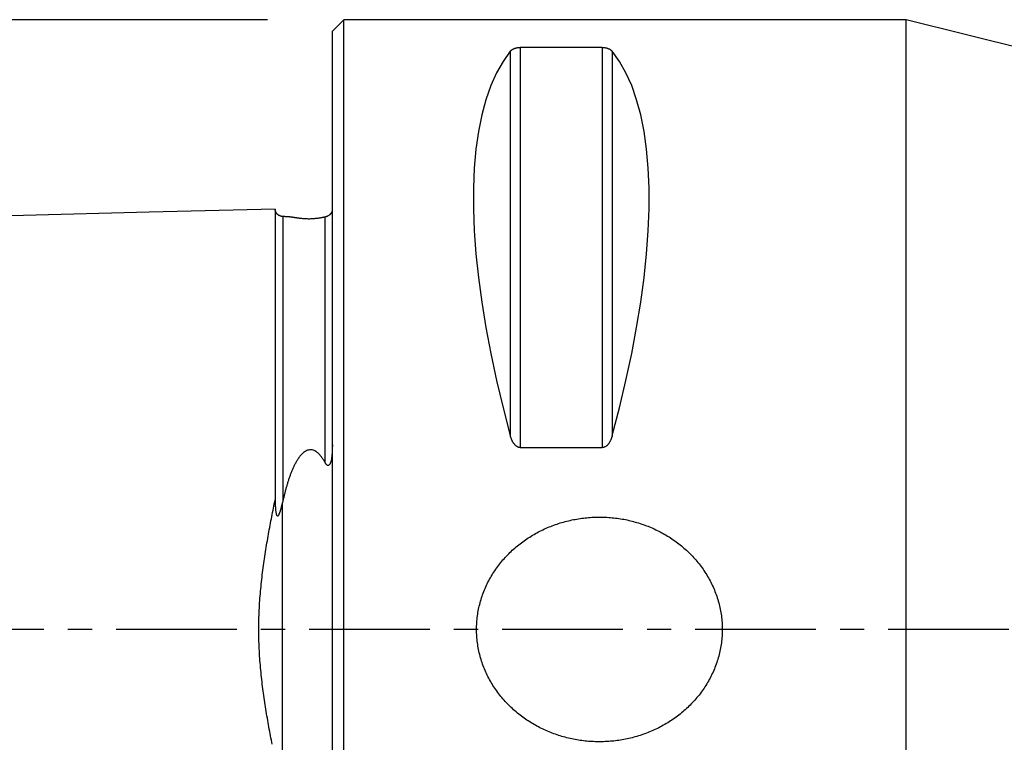
# Model space of a CAD drawing. Extents: x -34 to 117, y -64 to 57.
# Drawn here: x -8 to 18, y -3 to 16 of the extents above; entities that cross this region are included whole.
import ezdxf

# ---------------------------------------------------------------- set-up
doc = ezdxf.new("R2010")
doc.units = 0
doc.header["$MEASUREMENT"] = 0
doc.linetypes.add('CENTER', pattern=[5.059896, 3.162435, -0.632487, 0.632487, -0.632487])
doc.layers.get('0').update_dxf_attribs({"linetype": 'CONTINUOUS'})
for name, color, linetype in [('1', 4, 'CONTINUOUS'), ('SK1', 4, 'CONTINUOUS'), ('SK2', 7, 'CONTINUOUS'), ('SK4', 2, 'CENTER')]:
    doc.layers.add(name, color=color, linetype=linetype)
doc.styles.add('SANDVIK_STYLE', font='simplex.shx', dxfattribs={"height": 3})
doc.styles.get("Standard").update_dxf_attribs({"font": 'simplex.shx'})
doc.dimstyles.new('SANDVIK_DIM', dxfattribs={"dimscale": 0, "dimtxt": 4.5, "dimasz": 4.57, "dimexe": 5, "dimexo": 0, "dimgap": 2.3, "dimtad": 1, "dimdsep": 46, "dimtxsty": 'SANDVIK_STYLE', "dimcen": 0.09, "dimclrd": 256, "dimclre": 256, "dimclrt": 256, "dimadec": 0, "dimazin": 0, "dimtfac": 1, "dimtofl": 0, "dimtmove": 2, "dimatfit": 3, "dimfxl": 1, "dimtolj": 1, "dimtzin": 0, "dimarcsym": 0})

# ---------------------------------------------------------------- blocks, each defined once
blk = doc.blocks.new('*D0')
for p, q in [((-1.7, 15.99), (-31.366231, 15.99)), ((-29.366231, 15.99), (-29.366231, -15.99)), ((-1.7, -15.99), (-31.366231, -15.99))]:
    blk.add_line(p, q)
for points in [[(-29.366231, 15.99), (-28.948234, 12.815), (-29.784228, 12.815)], [(-29.366231, -15.99), (-29.784228, -12.815), (-28.948234, -12.815)]]:
    blk.add_solid(points)
blk.add_text('%%c 32', height=3, rotation=90).set_placement((-30.866231, -2.139474))

msp = doc.modelspace()

# ---------------------------------------------------------------- linework, layer by layer
at = {"layer": '1'}
for p, q in [((0.3, 15.99), (0, 15.69)), ((15.04, 15.99), (0.3, 15.99)), ((0.3, -15.99), (0.3, 15.99)), ((27, 13), (15.04, 15.99)), ((15.04, -15.99), (15.04, 15.99)), ((0, -15.69), (0, 15.69)), ((7.076795, 15.261738), (4.923205, 15.261738)), ((4.923205, 15.261738), (4.923205, 4.770687)), ((7.076795, 15.261738), (7.076795, 4.770687)), ((4.663397, 15.160088), (4.663397, 5.084469)), ((7.336603, 15.160088), (7.336603, 5.084469)), ((4.923205, 4.770687), (7.076795, 4.770687))]:
    msp.add_line(p, q, dxfattribs=at)
for points in [[(4.663397, 15.160088, 0), (4.666397, 15.163708, 0), (4.66953, 15.167309, 0), (4.672798, 15.17089, 0), (4.676204, 15.17445, 0), (4.679754, 15.177989, 0), (4.683452, 15.181506, 0), (4.687302, 15.184999, 0), (4.69131, 15.188467, 0), (4.695479, 15.191909, 0), (4.699816, 15.195324, 0), (4.704327, 15.198709, 0), (4.709019, 15.202064, 0), (4.713899, 15.205386, 0), (4.718975, 15.208674, 0), (4.724253, 15.211924, 0), (4.72974, 15.215134, 0), (4.735446, 15.218301, 0), (4.741382, 15.221422, 0), (4.747561, 15.224493, 0), (4.753993, 15.227509, 0), (4.760689, 15.230465, 0), (4.767658, 15.233356, 0), (4.774912, 15.236176, 0), (4.782467, 15.238917, 0), (4.790337, 15.241571, 0), (4.798537, 15.244128, 0), (4.807079, 15.246577, 0), (4.815972, 15.248905, 0), (4.825227, 15.251098, 0), (4.834848, 15.253141, 0), (4.844838, 15.255015, 0), (4.855192, 15.2567, 0), (4.865891, 15.258177, 0), (4.876911, 15.259424, 0), (4.888215, 15.260417, 0), (4.899746, 15.26114, 0), (4.911434, 15.261586, 0), (4.923205, 15.261738, 0)], [(7.076795, 15.261738, 0), (7.088883, 15.261577, 0), (7.100882, 15.261107, 0), (7.11271, 15.260344, 0), (7.124297, 15.259301, 0), (7.135575, 15.25799, 0), (7.146509, 15.256437, 0), (7.157076, 15.25467, 0), (7.167262, 15.25271, 0), (7.17706, 15.250577, 0), (7.186469, 15.248288, 0), (7.195498, 15.24586, 0), (7.204158, 15.243309, 0), (7.212463, 15.240648, 0), (7.220428, 15.237889, 0), (7.228067, 15.235041, 0), (7.235393, 15.232113, 0), (7.24242, 15.229113, 0), (7.249165, 15.226047, 0), (7.255642, 15.222922, 0), (7.261859, 15.219741, 0), (7.267827, 15.216509, 0), (7.273557, 15.21323, 0), (7.279058, 15.209908, 0), (7.284341, 15.206545, 0), (7.289417, 15.203145, 0), (7.294296, 15.19971, 0), (7.298984, 15.196241, 0), (7.303485, 15.192742, 0), (7.307807, 15.189213, 0), (7.311955, 15.185657, 0), (7.315936, 15.182074, 0), (7.319755, 15.178466, 0), (7.323418, 15.174834, 0), (7.32693, 15.171179, 0), (7.330297, 15.167503, 0), (7.333521, 15.163806, 0), (7.336603, 15.160088, 0)], [(4.663397, 15.160088, 0), (4.473286, 14.895118, 0), (4.303149, 14.594957, 0), (4.15339, 14.260315, 0), (4.024361, 13.891982, 0), (3.916369, 13.490829, 0), (3.829666, 13.057803, 0), (3.76446, 12.593928, 0), (3.720903, 12.100299, 0), (3.699099, 11.578083, 0), (3.699099, 11.028513, 0), (3.720903, 10.452888, 0), (3.76446, 9.852567, 0), (3.829666, 9.228969, 0), (3.916369, 8.583568, 0), (4.024361, 7.917887, 0), (4.15339, 7.2335, 0), (4.303149, 6.532024, 0), (4.473286, 5.815116, 0), (4.663397, 5.084469, 0)], [(7.336603, 5.084469, 0), (7.526714, 5.815116, 0), (7.696851, 6.532024, 0), (7.84661, 7.2335, 0), (7.975639, 7.917887, 0), (8.083631, 8.583568, 0), (8.170334, 9.228969, 0), (8.23554, 9.852567, 0), (8.279097, 10.452888, 0), (8.300901, 11.028513, 0), (8.300901, 11.578083, 0), (8.279097, 12.100299, 0), (8.23554, 12.593928, 0), (8.170334, 13.057803, 0), (8.083631, 13.490829, 0), (7.975639, 13.891982, 0), (7.84661, 14.260315, 0), (7.696851, 14.594957, 0), (7.526714, 14.895118, 0), (7.336603, 15.160088, 0)], [(4.923205, 4.770687, 0), (4.911117, 4.771202, 0), (4.899118, 4.772707, 0), (4.88729, 4.775144, 0), (4.875703, 4.778477, 0), (4.864425, 4.782662, 0), (4.853491, 4.787611, 0), (4.842924, 4.793238, 0), (4.832738, 4.799471, 0), (4.82294, 4.806246, 0), (4.813531, 4.813505, 0), (4.804502, 4.821189, 0), (4.795842, 4.829248, 0), (4.787537, 4.837639, 0), (4.779572, 4.846323, 0), (4.771933, 4.855268, 0), (4.764607, 4.864445, 0), (4.75758, 4.87383, 0), (4.750835, 4.883399, 0), (4.744358, 4.893133, 0), (4.738141, 4.903018, 0), (4.732173, 4.913038, 0), (4.726443, 4.923182, 0), (4.720942, 4.933437, 0), (4.715659, 4.943793, 0), (4.710583, 4.954239, 0), (4.705704, 4.964769, 0), (4.701016, 4.975374, 0), (4.696515, 4.986049, 0), (4.692193, 4.996788, 0), (4.688045, 5.007587, 0), (4.684064, 5.01844, 0), (4.680245, 5.029342, 0), (4.676582, 5.04029, 0), (4.67307, 5.05128, 0), (4.669703, 5.062308, 0), (4.666479, 5.07337, 0), (4.663397, 5.084469, 0)], [(7.336603, 5.084469, 0), (7.333603, 5.073663, 0), (7.33047, 5.062889, 0), (7.327202, 5.052148, 0), (7.323796, 5.041444, 0), (7.320246, 5.030779, 0), (7.316548, 5.020158, 0), (7.312698, 5.009583, 0), (7.30869, 4.999058, 0), (7.304521, 4.988587, 0), (7.300184, 4.978176, 0), (7.295673, 4.967829, 0), (7.290981, 4.957553, 0), (7.286101, 4.947355, 0), (7.281025, 4.937241, 0), (7.275747, 4.927218, 0), (7.27026, 4.917296, 0), (7.264554, 4.907484, 0), (7.258618, 4.897795, 0), (7.252439, 4.888242, 0), (7.246007, 4.87884, 0), (7.239311, 4.869604, 0), (7.232342, 4.860552, 0), (7.225088, 4.851705, 0), (7.217533, 4.843087, 0), (7.209663, 4.834728, 0), (7.201463, 4.826661, 0), (7.192921, 4.818921, 0), (7.184028, 4.811549, 0), (7.174773, 4.804592, 0), (7.165152, 4.798103, 0), (7.155162, 4.792141, 0), (7.144808, 4.786774, 0), (7.134109, 4.782064, 0), (7.123089, 4.778083, 0), (7.111785, 4.774912, 0), (7.100254, 4.772598, 0), (7.088566, 4.771174, 0), (7.076795, 4.770687, 0)], [(5.403021, -2.556504, 0), (5.364023, -2.535716, 0), (5.325309, -2.514411, 0), (5.286888, -2.492591, 0), (5.248767, -2.470259, 0), (5.210954, -2.447417, 0), (5.173456, -2.424068, 0), (5.13628, -2.400214, 0), (5.099436, -2.375859, 0), (5.062929, -2.351005, 0), (5.026769, -2.325655, 0), (4.990962, -2.299812, 0), (4.955517, -2.273479, 0), (4.920441, -2.24666, 0), (4.885742, -2.219359, 0), (4.851427, -2.191577, 0), (4.817506, -2.163319, 0), (4.783985, -2.134589, 0), (4.750873, -2.10539, 0), (4.718177, -2.075727, 0), (4.685905, -2.045603, 0), (4.654065, -2.015023, 0), (4.622666, -1.983989, 0), (4.591716, -1.952508, 0), (4.561221, -1.920585, 0), (4.531189, -1.888223, 0), (4.50163, -1.855427, 0), (4.472552, -1.822202, 0), (4.443962, -1.788553, 0), (4.415868, -1.754486, 0), (4.388278, -1.720006, 0), (4.3612, -1.68512, 0), (4.334642, -1.649832, 0), (4.308612, -1.614149, 0), (4.283119, -1.578076, 0), (4.258169, -1.541621, 0), (4.23377, -1.50479, 0), (4.209931, -1.46759, 0), (4.186658, -1.430027, 0), (4.163961, -1.392109, 0), (4.141846, -1.353842, 0), (4.120321, -1.315236, 0), (4.099394, -1.276297, 0), (4.079071, -1.237033, 0), (4.05936, -1.197453, 0), (4.040268, -1.157565, 0), (4.021803, -1.117377, 0), (4.00397, -1.076899, 0), (3.986777, -1.03614, 0), (3.970229, -0.995108, 0), (3.954334, -0.953814, 0), (3.939098, -0.912266, 0), (3.924528, -0.870475, 0), (3.910628, -0.82845, 0), (3.897404, -0.786203, 0), (3.884861, -0.743744, 0), (3.873006, -0.701083, 0), (3.861844, -0.658231, 0), (3.851378, -0.615199, 0), (3.841614, -0.571998, 0), (3.832553, -0.52864, 0), (3.824202, -0.485136, 0), (3.816565, -0.441497, 0), (3.809646, -0.397736, 0), (3.803445, -0.353864, 0), (3.797966, -0.309894, 0), (3.793211, -0.265837, 0), (3.789183, -0.221706, 0), (3.785884, -0.177512, 0), (3.783316, -0.133269, 0), (3.781479, -0.088988, 0), (3.780373, -0.044683, 0), (3.78, -0.000364, 0), (3.780361, 0.043954, 0), (3.781454, 0.08826, 0), (3.78328, 0.132541, 0), (3.785836, 0.176785, 0), (3.789122, 0.22098, 0), (3.793138, 0.265112, 0), (3.797881, 0.30917, 0), (3.803348, 0.353142, 0), (3.809538, 0.397016, 0), (3.816446, 0.440779, 0), (3.824071, 0.484419, 0), (3.83241, 0.527926, 0), (3.841459, 0.571286, 0), (3.851212, 0.61449, 0), (3.861666, 0.657525, 0), (3.872817, 0.70038, 0), (3.884661, 0.743045, 0), (3.897192, 0.785507, 0), (3.910405, 0.827758, 0), (3.924294, 0.869786, 0), (3.938853, 0.911581, 0), (3.954078, 0.953133, 0), (3.969963, 0.994432, 0), (3.986499, 1.035468, 0), (4.003682, 1.076232, 0), (4.021504, 1.116715, 0), (4.03996, 1.156907, 0), (4.059042, 1.1968, 0), (4.078743, 1.236386, 0), (4.099056, 1.275655, 0), (4.119973, 1.3146, 0), (4.141488, 1.353212, 0), (4.163594, 1.391483, 0), (4.186282, 1.429407, 0), (4.209544, 1.466977, 0), (4.233374, 1.504183, 0), (4.257763, 1.541021, 0), (4.282705, 1.577482, 0), (4.30819, 1.61356, 0), (4.334211, 1.64925, 0), (4.36076, 1.684545, 0), (4.387829, 1.719438, 0), (4.415411, 1.753924, 0), (4.443498, 1.787998, 0), (4.47208, 1.821653, 0), (4.50115, 1.854885, 0), (4.530701, 1.887689, 0), (4.560724, 1.920058, 0), (4.591212, 1.951989, 0), (4.622155, 1.983477, 0), (4.653547, 2.014518, 0), (4.685379, 2.045106, 0), (4.717644, 2.075237, 0), (4.750334, 2.104908, 0), (4.78344, 2.134114, 0), (4.816954, 2.162852, 0), (4.850869, 2.191118, 0), (4.885176, 2.218907, 0), (4.919869, 2.246217, 0), (4.954939, 2.273044, 0), (4.990379, 2.299384, 0), (5.026179, 2.325235, 0), (5.062334, 2.350594, 0), (5.098835, 2.375456, 0), (5.135674, 2.399819, 0), (5.172844, 2.423681, 0), (5.210337, 2.447038, 0), (5.248146, 2.469889, 0), (5.286262, 2.49223, 0), (5.324678, 2.514058, 0), (5.363387, 2.535371, 0), (5.402381, 2.556167, 0), (5.441652, 2.576444, 0), (5.481193, 2.5962, 0), (5.520997, 2.615431, 0), (5.561056, 2.634136, 0), (5.601362, 2.652312, 0), (5.641908, 2.669959, 0), (5.682686, 2.687074, 0), (5.723689, 2.703655, 0), (5.76491, 2.719701, 0), (5.806341, 2.735209, 0), (5.847975, 2.750178, 0), (5.889804, 2.764606, 0), (5.931822, 2.778492, 0), (5.974019, 2.791836, 0), (6.01639, 2.804633, 0), (6.058927, 2.816885, 0), (6.101622, 2.828588, 0), (6.144468, 2.839742, 0), (6.187458, 2.850347, 0), (6.230584, 2.8604, 0), (6.273839, 2.869901, 0), (6.317215, 2.878849, 0), (6.360706, 2.887242, 0), (6.404303, 2.895079, 0), (6.448, 2.902362, 0), (6.491789, 2.909087, 0), (6.535663, 2.915255, 0), (6.579614, 2.920865, 0), (6.623635, 2.925915, 0), (6.667719, 2.930406, 0), (6.711858, 2.934338, 0), (6.756045, 2.93771, 0), (6.800272, 2.940522, 0), (6.844533, 2.942772, 0), (6.88882, 2.944461, 0), (6.933125, 2.945588, 0), (6.977441, 2.946155, 0), (7.021761, 2.94616, 0), (7.066077, 2.945604, 0), (7.110382, 2.944487, 0), (7.154669, 2.942807, 0), (7.19893, 2.940567, 0), (7.243158, 2.937766, 0), (7.287346, 2.934404, 0), (7.331486, 2.930483, 0), (7.375571, 2.926002, 0), (7.419593, 2.920961, 0), (7.463546, 2.915361, 0), (7.507421, 2.909203, 0), (7.551211, 2.902487, 0), (7.59491, 2.895216, 0), (7.638509, 2.887388, 0), (7.682002, 2.879005, 0), (7.725381, 2.870067, 0), (7.768638, 2.860576, 0), (7.811766, 2.850532, 0), (7.854758, 2.839938, 0), (7.897607, 2.828793, 0), (7.940305, 2.8171, 0), (7.982845, 2.804859, 0), (8.025219, 2.792071, 0), (8.06742, 2.778737, 0), (8.10944, 2.764861, 0), (8.151273, 2.750442, 0), (8.192911, 2.735483, 0), (8.234346, 2.719985, 0), (8.275571, 2.703949, 0), (8.316578, 2.687377, 0), (8.35736, 2.670272, 0), (8.39791, 2.652634, 0), (8.438221, 2.634467, 0), (8.478284, 2.615772, 0), (8.518092, 2.596551, 0), (8.557638, 2.576805, 0), (8.596914, 2.556537, 0), (8.635913, 2.53575, 0), (8.674627, 2.514446, 0), (8.713049, 2.492627, 0), (8.751171, 2.470296, 0), (8.788985, 2.447455, 0), (8.826483, 2.424107, 0), (8.863659, 2.400254, 0), (8.900505, 2.375899, 0), (8.937012, 2.351046, 0), (8.973172, 2.325697, 0), (9.00898, 2.299855, 0), (9.044426, 2.273523, 0), (9.079502, 2.246704, 0), (9.114201, 2.219403, 0), (9.148516, 2.191622, 0), (9.182439, 2.163366, 0), (9.215961, 2.134637, 0), (9.249074, 2.105439, 0), (9.28177, 2.075776, 0), (9.314042, 2.045652, 0), (9.345882, 2.015072, 0), (9.377283, 1.98404, 0), (9.408235, 1.952561, 0), (9.438731, 1.920638, 0), (9.468762, 1.888276, 0), (9.498321, 1.85548, 0), (9.5274, 1.822255, 0), (9.555992, 1.788608, 0), (9.584087, 1.754542, 0), (9.611678, 1.720064, 0), (9.638757, 1.685178, 0), (9.665315, 1.64989, 0), (9.691346, 1.614208, 0), (9.716841, 1.578136, 0), (9.741792, 1.541682, 0), (9.766191, 1.504852, 0), (9.790031, 1.467652, 0), (9.813303, 1.430089, 0), (9.836001, 1.392171, 0), (9.858117, 1.353905, 0), (9.879643, 1.3153, 0), (9.900572, 1.276361, 0), (9.920896, 1.237098, 0), (9.940607, 1.197518, 0), (9.9597, 1.15763, 0), (9.978167, 1.117443, 0), (9.996002, 1.076966, 0), (10.013197, 1.036207, 0), (10.029745, 0.995175, 0), (10.04564, 0.953881, 0), (10.060876, 0.912333, 0), (10.075449, 0.870543, 0), (10.089351, 0.828519, 0), (10.102576, 0.786273, 0), (10.115118, 0.743813, 0), (10.126973, 0.701152, 0), (10.138137, 0.6583, 0), (10.148605, 0.615268, 0), (10.158372, 0.572068, 0), (10.167434, 0.52871, 0), (10.175784, 0.485206, 0), (10.183422, 0.441567, 0), (10.190344, 0.397807, 0), (10.196547, 0.353935, 0), (10.202028, 0.309965, 0), (10.206783, 0.265909, 0), (10.210811, 0.221777, 0), (10.21411, 0.177584, 0), (10.216681, 0.133341, 0), (10.21852, 0.089061, 0), (10.219626, 0.044755, 0), (10.219999, 0.000437, 0), (10.219639, -0.043881, 0), (10.218548, -0.088187, 0), (10.216725, -0.132468, 0), (10.214169, -0.176712, 0), (10.210883, -0.220906, 0), (10.206868, -0.265039, 0), (10.202127, -0.309097, 0), (10.196662, -0.353069, 0), (10.190474, -0.396943, 0), (10.183566, -0.440706, 0), (10.175941, -0.484347, 0), (10.167604, -0.527853, 0), (10.158558, -0.571214, 0), (10.148806, -0.614418, 0), (10.138352, -0.657454, 0), (10.127201, -0.700309, 0), (10.115359, -0.742974, 0), (10.10283, -0.785437, 0), (10.089619, -0.827688, 0), (10.07573, -0.869717, 0), (10.061171, -0.911512, 0), (10.045947, -0.953064, 0), (10.030065, -0.994363, 0), (10.013529, -1.0354, 0), (9.996347, -1.076165, 0), (9.978525, -1.116648, 0), (9.96007, -1.156841, 0), (9.94099, -1.196735, 0), (9.921291, -1.236321, 0), (9.900979, -1.27559, 0), (9.880061, -1.314535, 0), (9.858547, -1.353148, 0), (9.836443, -1.391421, 0), (9.813757, -1.429345, 0), (9.790495, -1.466915, 0), (9.766666, -1.504122, 0), (9.742277, -1.54096, 0), (9.717337, -1.577422, 0), (9.691853, -1.613501, 0), (9.665833, -1.649192, 0), (9.639284, -1.684487, 0), (9.612215, -1.71938, 0), (9.584635, -1.753867, 0), (9.55655, -1.787942, 0), (9.527969, -1.821598, 0), (9.498898, -1.854831, 0), (9.469348, -1.887634, 0), (9.439326, -1.920005, 0), (9.408839, -1.951937, 0), (9.377897, -1.983426, 0), (9.346505, -2.014467, 0), (9.314673, -2.045055, 0), (9.282409, -2.075187, 0), (9.249721, -2.104859, 0), (9.216616, -2.134067, 0), (9.183102, -2.162805, 0), (9.149188, -2.191071, 0), (9.11488, -2.218861, 0), (9.080188, -2.246172, 0), (9.045119, -2.273, 0), (9.00968, -2.299342, 0), (8.97388, -2.325193, 0), (8.937725, -2.350552, 0), (8.901225, -2.375415, 0), (8.864386, -2.39978, 0), (8.827217, -2.423643, 0), (8.789725, -2.447001, 0), (8.751917, -2.469852, 0), (8.713801, -2.492193, 0), (8.675385, -2.514022, 0), (8.636677, -2.535336, 0), (8.597684, -2.556134, 0), (8.558413, -2.576412, 0), (8.518872, -2.596167, 0), (8.479069, -2.615399, 0), (8.439011, -2.634105, 0), (8.398706, -2.652283, 0), (8.35816, -2.669931, 0), (8.317382, -2.687047, 0), (8.276379, -2.703628, 0), (8.235158, -2.719674, 0), (8.193728, -2.735183, 0), (8.152094, -2.750153, 0), (8.110265, -2.764583, 0), (8.068249, -2.77847, 0), (8.026051, -2.791814, 0), (7.98368, -2.804612, 0), (7.941144, -2.816864, 0), (7.898449, -2.828569, 0), (7.855603, -2.839725, 0), (7.812614, -2.85033, 0), (7.769488, -2.860384, 0), (7.726233, -2.869885, 0), (7.682857, -2.878834, 0), (7.639366, -2.887228, 0), (7.595769, -2.895067, 0), (7.552073, -2.902351, 0), (7.508284, -2.909077, 0), (7.46441, -2.915245, 0), (7.420459, -2.920855, 0), (7.376438, -2.925907, 0), (7.332354, -2.9304, 0), (7.288216, -2.934333, 0), (7.244029, -2.937706, 0), (7.199801, -2.940517, 0), (7.155541, -2.942768, 0), (7.111254, -2.944458, 0), (7.066949, -2.945587, 0), (7.022633, -2.946155, 0), (6.978313, -2.946161, 0), (6.933997, -2.945605, 0), (6.889692, -2.944488, 0), (6.845405, -2.94281, 0), (6.801143, -2.940571, 0), (6.756915, -2.937771, 0), (6.712727, -2.934411, 0), (6.668587, -2.93049, 0), (6.624502, -2.926009, 0), (6.58048, -2.920969, 0), (6.536527, -2.91537, 0), (6.492652, -2.909214, 0), (6.448861, -2.9025, 0), (6.405162, -2.895229, 0), (6.361563, -2.887402, 0), (6.31807, -2.879019, 0), (6.274691, -2.870082, 0), (6.231434, -2.860592, 0), (6.188305, -2.85055, 0), (6.145313, -2.839957, 0), (6.102464, -2.828813, 0), (6.059766, -2.81712, 0), (6.017226, -2.804879, 0), (5.974852, -2.792092, 0), (5.932651, -2.778761, 0), (5.89063, -2.764885, 0), (5.848797, -2.750467, 0), (5.807159, -2.735508, 0), (5.765724, -2.720011, 0), (5.724499, -2.703976, 0), (5.683491, -2.687406, 0), (5.642708, -2.670302, 0), (5.602158, -2.652665, 0), (5.561847, -2.634498, 0), (5.521784, -2.615803, 0), (5.481975, -2.596583, 0), (5.442428, -2.576839, 0), (5.403152, -2.556572, 0), (5.390018, -2.549684, 0)]]:
    msp.add_polyline3d(points, dxfattribs=at)
at = {"layer": '1', "extrusion": (0, 0, -1)}
msp.add_circle((-7, 0), 0.001, dxfattribs=at)
at = {"layer": 'SK1'}
for p, q in [((-1.499937, 11.025124), (-1.499937, 3.401421)), ((-1.294977, 10.830214), (-1.294977, 3.371133)), ((-0.194914, 10.820876), (-0.194914, 4.382977)), ((-1.307107, -3.315901), (-1.307107, 3.315901))]:
    msp.add_line(p, q, dxfattribs=at)
for points in [[(-1.499937, 11.025124, 0), (-4.79995, 10.942217, 0), (-8.099962, 10.859311, 0), (-11.399975, 10.776404, 0), (-14.699987, 10.693497, 0), (-18, 10.61059, 0)], [(-1.294977, 10.830214, 0), (-1.302454, 10.830165, 0), (-1.309924, 10.830397, 0), (-1.317383, 10.830907, 0), (-1.324818, 10.831696, 0), (-1.332218, 10.832762, 0), (-1.339574, 10.834104, 0), (-1.346875, 10.835721, 0), (-1.35411, 10.837609, 0), (-1.361271, 10.839766, 0), (-1.368345, 10.84219, 0), (-1.375325, 10.844876, 0), (-1.3822, 10.847822, 0), (-1.38896, 10.851023, 0), (-1.395595, 10.854475, 0), (-1.402098, 10.858172, 0), (-1.408458, 10.862111, 0), (-1.414667, 10.866285, 0), (-1.420716, 10.870688, 0), (-1.426597, 10.875316, 0), (-1.432301, 10.880161, 0), (-1.43782, 10.885215, 0), (-1.443145, 10.890472, 0), (-1.44827, 10.895925, 0), (-1.453187, 10.901565, 0), (-1.45789, 10.907385, 0), (-1.462371, 10.913376, 0), (-1.466625, 10.919531, 0), (-1.470645, 10.92584, 0), (-1.474427, 10.932295, 0), (-1.477964, 10.938886, 0), (-1.481252, 10.945605, 0), (-1.484287, 10.952441, 0), (-1.487064, 10.959387, 0), (-1.489579, 10.96643, 0), (-1.491828, 10.973563, 0), (-1.49381, 10.980774, 0), (-1.49552, 10.988054, 0), (-1.496957, 10.995393, 0), (-1.498119, 11.002779, 0), (-1.499003, 11.010204, 0), (-1.499609, 11.017655, 0), (-1.499937, 11.025125, 0)], [(-0.194914, 10.820876, 0), (-0.189237, 10.822071, 0), (-0.183304, 10.823428, 0), (-0.177085, 10.824973, 0), (-0.170545, 10.826735, 0), (-0.16364, 10.828747, 0), (-0.15628, 10.831082, 0), (-0.148372, 10.833819, 0), (-0.139828, 10.83704, 0), (-0.130493, 10.840897, 0), (-0.120218, 10.845575, 0), (-0.10898, 10.851251, 0), (-0.097223, 10.85787, 0), (-0.08603, 10.86489, 0), (-0.076292, 10.871634, 0), (-0.068107, 10.877812, 0), (-0.061223, 10.883416, 0), (-0.055331, 10.888536, 0), (-0.050209, 10.893254, 0), (-0.04572, 10.897625, 0), (-0.041724, 10.901713, 0), (-0.038128, 10.905562, 0), (-0.034884, 10.909194, 0), (-0.031937, 10.912637, 0), (-0.029233, 10.915918, 0), (-0.026747, 10.91905, 0), (-0.024462, 10.922044, 0), (-0.022361, 10.924907, 0), (-0.020428, 10.927648, 0), (-0.018647, 10.930276, 0), (-0.017, 10.9328, 0), (-0.015472, 10.935231, 0), (-0.014047, 10.937576, 0), (-0.012718, 10.939839, 0), (-0.011482, 10.942023, 0), (-0.010335, 10.94413, 0), (-0.009273, 10.946162, 0), (-0.008289, 10.948124, 0), (-0.00738, 10.950017, 0), (-0.006539, 10.951845, 0), (-0.005763, 10.953612, 0), (-0.005046, 10.955319, 0), (-0.004386, 10.956968, 0), (-0.003781, 10.958562, 0), (-0.003228, 10.960101, 0), (-0.002727, 10.961586, 0), (-0.002273, 10.963019, 0), (-0.001866, 10.964402, 0), (-0.001503, 10.965736, 0), (-0.001182, 10.967023, 0), (-0.000901, 10.968262, 0), (-0.000658, 10.969457, 0), (-0.000452, 10.970607, 0), (-0.000282, 10.971714, 0), (-0.000147, 10.972779, 0), (-0.000046, 10.973801, 0), (0.000019, 10.97478, 0)], [(-1.24191, 10.831547, 0), (-1.259599, 10.831102, 0), (-1.277288, 10.830658, 0), (-1.294977, 10.830214, 0)], [(-1.241934, 10.831546, 0), (-1.23691, 10.831649, 0), (-1.231818, 10.831706, 0), (-1.226659, 10.831718, 0), (-1.221435, 10.831686, 0), (-1.216146, 10.831608, 0), (-1.210788, 10.831487, 0), (-1.205359, 10.831321, 0), (-1.199859, 10.831112, 0), (-1.194285, 10.830859, 0), (-1.188635, 10.830563, 0), (-1.182908, 10.830225, 0), (-1.177102, 10.829844, 0), (-1.171216, 10.829421, 0), (-1.165247, 10.828956, 0), (-1.159194, 10.82845, 0), (-1.153056, 10.827903, 0), (-1.14683, 10.827314, 0), (-1.140514, 10.826686, 0), (-1.134107, 10.826017, 0), (-1.127605, 10.825308, 0), (-1.121005, 10.82456, 0), (-1.114305, 10.823773, 0), (-1.1075, 10.822948, 0), (-1.100588, 10.822085, 0), (-1.093567, 10.821185, 0), (-1.086433, 10.820247, 0), (-1.079183, 10.819273, 0), (-1.071811, 10.818263, 0), (-1.064313, 10.817218, 0), (-1.056685, 10.816137, 0), (-1.048921, 10.815023, 0), (-1.041017, 10.813876, 0), (-1.032969, 10.812695, 0), (-1.02477, 10.811482, 0), (-1.016413, 10.810239, 0), (-1.007891, 10.808965, 0), (-0.999197, 10.807662, 0), (-0.990322, 10.80633, 0), (-0.98126, 10.804971, 0), (-0.972, 10.803586, 0), (-0.962529, 10.802177, 0), (-0.952838, 10.800745, 0), (-0.942916, 10.799291, 0), (-0.932749, 10.797817, 0), (-0.922322, 10.796325, 0), (-0.911616, 10.794818, 0), (-0.900613, 10.793299, 0), (-0.889295, 10.791769, 0), (-0.877642, 10.790232, 0), (-0.865626, 10.788693, 0), (-0.853216, 10.787155, 0), (-0.840383, 10.785623, 0), (-0.827098, 10.784103, 0), (-0.813316, 10.782603, 0), (-0.798987, 10.781131, 0), (-0.784066, 10.779697, 0), (-0.768505, 10.778313, 0), (-0.752237, 10.776993, 0), (-0.735201, 10.775756, 0), (-0.717334, 10.774623, 0), (-0.698573, 10.773621, 0), (-0.678879, 10.772782, 0), (-0.658236, 10.772142, 0), (-0.63669, 10.77174, 0), (-0.614356, 10.771619, 0), (-0.591464, 10.771807, 0), (-0.568325, 10.772316, 0), (-0.545298, 10.773154, 0), (-0.522717, 10.774286, 0), (-0.500845, 10.775676, 0), (-0.47986, 10.777281, 0), (-0.459828, 10.779054, 0), (-0.440757, 10.780958, 0), (-0.422614, 10.78296, 0), (-0.405338, 10.785033, 0), (-0.388875, 10.787158, 0), (-0.373157, 10.789318, 0), (-0.358113, 10.791499, 0), (-0.34369, 10.793691, 0), (-0.329838, 10.795887, 0), (-0.316509, 10.798079, 0), (-0.303652, 10.800262, 0), (-0.291237, 10.80243, 0), (-0.279233, 10.804582, 0), (-0.267613, 10.806714, 0), (-0.256345, 10.808822, 0), (-0.2454, 10.810905, 0), (-0.234759, 10.81296, 0), (-0.224406, 10.814986, 0), (-0.214326, 10.816982, 0), (-0.204499, 10.818946, 0), (-0.194914, 10.820876, 0)], [(-0.194914, 4.382977, 0), (-0.205471, 4.401913, 0), (-0.21632, 4.420708, 0), (-0.227481, 4.439351, 0), (-0.238977, 4.457828, 0), (-0.250825, 4.476126, 0), (-0.263056, 4.494227, 0), (-0.275703, 4.512108, 0), (-0.2888, 4.529744, 0), (-0.302382, 4.547108, 0), (-0.316491, 4.564164, 0), (-0.331183, 4.580865, 0), (-0.346508, 4.597161, 0), (-0.362533, 4.612984, 0), (-0.379334, 4.628247, 0), (-0.396981, 4.642849, 0), (-0.415566, 4.656654, 0), (-0.43518, 4.669487, 0), (-0.455896, 4.681132, 0), (-0.477768, 4.691322, 0), (-0.500793, 4.699739, 0), (-0.524885, 4.706012, 0), (-0.549811, 4.709802, 0), (-0.575203, 4.710853, 0), (-0.600596, 4.709049, 0), (-0.625533, 4.704554, 0), (-0.64965, 4.697626, 0), (-0.672714, 4.688589, 0), (-0.694641, 4.677822, 0), (-0.71543, 4.665642, 0), (-0.735137, 4.652319, 0), (-0.753836, 4.638062, 0), (-0.771607, 4.623033, 0), (-0.788545, 4.607372, 0), (-0.804724, 4.591178, 0), (-0.820208, 4.574529, 0), (-0.835065, 4.557492, 0), (-0.849358, 4.540123, 0), (-0.863127, 4.522458, 0), (-0.876408, 4.504531, 0), (-0.889241, 4.48637, 0), (-0.901668, 4.468003, 0), (-0.913721, 4.449451, 0), (-0.925423, 4.430728, 0), (-0.936793, 4.411849, 0), (-0.947853, 4.392825, 0), (-0.958623, 4.373667, 0), (-0.969124, 4.354387, 0), (-0.979369, 4.334992, 0), (-0.989371, 4.315489, 0), (-0.999142, 4.295882, 0), (-1.008695, 4.276179, 0), (-1.018041, 4.256385, 0), (-1.027191, 4.236505, 0), (-1.036153, 4.216541, 0), (-1.044933, 4.196497, 0), (-1.05354, 4.176377, 0), (-1.061981, 4.156184, 0), (-1.070265, 4.135921, 0), (-1.078397, 4.11559, 0), (-1.086382, 4.095193, 0), (-1.094225, 4.074732, 0), (-1.10193, 4.054208, 0), (-1.109502, 4.033624, 0), (-1.116945, 4.012982, 0), (-1.124264, 3.992281, 0), (-1.131463, 3.971526, 0), (-1.138548, 3.950715, 0), (-1.14552, 3.929852, 0), (-1.152383, 3.908936, 0), (-1.159139, 3.887968, 0), (-1.16579, 3.86695, 0), (-1.17234, 3.845883, 0), (-1.178791, 3.824766, 0), (-1.185145, 3.803602, 0), (-1.191407, 3.782391, 0), (-1.197577, 3.761133, 0), (-1.203658, 3.739829, 0), (-1.209651, 3.71848, 0), (-1.21556, 3.697086, 0), (-1.221384, 3.675649, 0), (-1.227125, 3.654167, 0), (-1.232787, 3.632642, 0), (-1.238369, 3.611075, 0), (-1.243874, 3.589466, 0), (-1.249304, 3.567814, 0), (-1.25466, 3.546122, 0), (-1.259943, 3.524388, 0), (-1.265154, 3.502614, 0), (-1.270294, 3.480799, 0), (-1.275365, 3.458945, 0), (-1.280367, 3.437051, 0), (-1.285303, 3.415117, 0), (-1.290173, 3.393145, 0), (-1.294977, 3.371133, 0)], [(0.00002, 4.842789, 0), (-0.000042, 4.830961, 0), (-0.000137, 4.819116, 0), (-0.000264, 4.807254, 0), (-0.000423, 4.795375, 0), (-0.000615, 4.78348, 0), (-0.000842, 4.771567, 0), (-0.001104, 4.759637, 0), (-0.001403, 4.74769, 0), (-0.001741, 4.735725, 0), (-0.002119, 4.723742, 0), (-0.002539, 4.711741, 0), (-0.003004, 4.699722, 0), (-0.003515, 4.687685, 0), (-0.004075, 4.675629, 0), (-0.004686, 4.663554, 0), (-0.005348, 4.651461, 0), (-0.006064, 4.639349, 0), (-0.006836, 4.627218, 0), (-0.007669, 4.615068, 0), (-0.008567, 4.602899, 0), (-0.009535, 4.59071, 0), (-0.010579, 4.578501, 0), (-0.011703, 4.566272, 0), (-0.012913, 4.554024, 0), (-0.014214, 4.541756, 0), (-0.01561, 4.529469, 0), (-0.017107, 4.517163, 0), (-0.018714, 4.504839, 0), (-0.020444, 4.492498, 0), (-0.022311, 4.48014, 0), (-0.024327, 4.467768, 0), (-0.026503, 4.455382, 0), (-0.028857, 4.442987, 0), (-0.031419, 4.430587, 0), (-0.034219, 4.418188, 0), (-0.037292, 4.405799, 0), (-0.040657, 4.393431, 0), (-0.044362, 4.381101, 0), (-0.048514, 4.368846, 0), (-0.053234, 4.356721, 0), (-0.058634, 4.344811, 0), (-0.064836, 4.333243, 0), (-0.072104, 4.322301, 0), (-0.080733, 4.312531, 0), (-0.090841, 4.304864, 0), (-0.102033, 4.300509, 0), (-0.113292, 4.299942, 0), (-0.123833, 4.302496, 0), (-0.133448, 4.307205, 0), (-0.142243, 4.313317, 0), (-0.150327, 4.320423, 0), (-0.157814, 4.328256, 0), (-0.164835, 4.336596, 0), (-0.171472, 4.345321, 0), (-0.177759, 4.354374, 0), (-0.183734, 4.363699, 0), (-0.189439, 4.373248, 0), (-0.194914, 4.382977, 0)], [(-1.577638, -3.012991, 0), (-1.588547, -2.95679, 0), (-1.599395, -2.900411, 0), (-1.610179, -2.843852, 0), (-1.620894, -2.787115, 0), (-1.631536, -2.730199, 0), (-1.642099, -2.673104, 0), (-1.652578, -2.615829, 0), (-1.662969, -2.558375, 0), (-1.673267, -2.500742, 0), (-1.683466, -2.442929, 0), (-1.69356, -2.384937, 0), (-1.703544, -2.326766, 0), (-1.713412, -2.268417, 0), (-1.723158, -2.209888, 0), (-1.732777, -2.151181, 0), (-1.74226, -2.092296, 0), (-1.751602, -2.033234, 0), (-1.760797, -1.973994, 0), (-1.769836, -1.914579, 0), (-1.778714, -1.854989, 0), (-1.787423, -1.795224, 0), (-1.795954, -1.735287, 0), (-1.804301, -1.675177, 0), (-1.812456, -1.614898, 0), (-1.82041, -1.55445, 0), (-1.828155, -1.493835, 0), (-1.835682, -1.433056, 0), (-1.842983, -1.372115, 0), (-1.850049, -1.311015, 0), (-1.856871, -1.249759, 0), (-1.86344, -1.18835, 0), (-1.869747, -1.126792, 0), (-1.875782, -1.065089, 0), (-1.881536, -1.003246, 0), (-1.887, -0.941267, 0), (-1.892165, -0.879158, 0), (-1.897022, -0.816924, 0), (-1.901561, -0.754572, 0), (-1.905774, -0.692108, 0), (-1.909653, -0.62954, 0), (-1.913189, -0.566875, 0), (-1.916376, -0.504121, 0), (-1.919205, -0.441287, 0), (-1.921672, -0.378381, 0), (-1.923768, -0.315414, 0), (-1.925491, -0.252395, 0), (-1.926835, -0.189333, 0), (-1.927798, -0.12624, 0), (-1.928376, -0.063125, 0), (-1.928569, 0, 0), (-1.928377, 0.063125, 0), (-1.927798, 0.12624, 0), (-1.926835, 0.189333, 0), (-1.925491, 0.252395, 0), (-1.923768, 0.315414, 0), (-1.921671, 0.378382, 0), (-1.919205, 0.441287, 0), (-1.916376, 0.504121, 0), (-1.913189, 0.566875, 0), (-1.909653, 0.62954, 0), (-1.905774, 0.692109, 0), (-1.901561, 0.754572, 0), (-1.897022, 0.816925, 0), (-1.892165, 0.879158, 0), (-1.887, 0.941268, 0), (-1.881536, 1.003247, 0), (-1.875782, 1.06509, 0), (-1.869747, 1.126793, 0), (-1.86344, 1.188351, 0), (-1.856871, 1.249759, 0), (-1.850049, 1.311015, 0), (-1.842983, 1.372115, 0), (-1.835682, 1.433056, 0), (-1.828155, 1.493835, 0), (-1.82041, 1.55445, 0), (-1.812456, 1.614898, 0), (-1.804301, 1.675177, 0), (-1.795954, 1.735287, 0), (-1.787423, 1.795224, 0), (-1.778714, 1.854989, 0), (-1.769836, 1.914579, 0), (-1.760797, 1.973995, 0), (-1.751602, 2.033234, 0), (-1.74226, 2.092296, 0), (-1.732776, 2.151181, 0), (-1.723158, 2.209888, 0), (-1.713412, 2.268417, 0), (-1.703544, 2.326766, 0), (-1.69356, 2.384937, 0), (-1.683466, 2.442929, 0), (-1.673267, 2.500742, 0), (-1.66297, 2.558375, 0), (-1.652578, 2.615829, 0), (-1.642099, 2.673103, 0), (-1.631536, 2.730199, 0), (-1.620894, 2.787115, 0), (-1.610179, 2.843852, 0), (-1.599395, 2.90041, 0), (-1.588546, 2.95679, 0), (-1.577638, 3.012991, 0), (-1.566673, 3.069014, 0), (-1.555657, 3.124859, 0), (-1.544593, 3.180527, 0), (-1.533486, 3.236016, 0), (-1.522337, 3.291328, 0), (-1.511154, 3.346463, 0), (-1.499937, 3.401421, 0)], [(-1.499937, 3.401421, 0), (-1.499855, 3.388159, 0), (-1.499734, 3.374881, 0), (-1.499574, 3.361587, 0), (-1.499374, 3.348277, 0), (-1.499132, 3.334951, 0), (-1.498844, 3.321609, 0), (-1.498509, 3.308249, 0), (-1.498124, 3.294874, 0), (-1.497687, 3.281481, 0), (-1.497197, 3.268072, 0), (-1.496653, 3.254647, 0), (-1.496048, 3.241205, 0), (-1.495376, 3.227745, 0), (-1.494631, 3.214268, 0), (-1.493805, 3.200773, 0), (-1.492891, 3.187259, 0), (-1.491883, 3.173728, 0), (-1.490775, 3.160179, 0), (-1.489558, 3.146615, 0), (-1.488223, 3.133035, 0), (-1.486753, 3.119441, 0), (-1.485124, 3.105835, 0), (-1.483318, 3.092221, 0), (-1.481306, 3.078603, 0), (-1.479041, 3.064991, 0), (-1.476481, 3.051399, 0), (-1.473566, 3.037851, 0), (-1.470151, 3.0244, 0), (-1.466077, 3.011144, 0), (-1.461115, 2.998287, 0), (-1.454782, 2.98641, 0), (-1.44654, 2.977111, 0), (-1.436866, 2.973422, 0), (-1.427757, 2.975813, 0), (-1.419917, 2.981746, 0), (-1.413032, 2.98944, 0), (-1.406874, 2.998206, 0), (-1.401293, 3.007707, 0), (-1.396114, 3.017667, 0), (-1.391208, 3.027915, 0), (-1.386552, 3.038412, 0), (-1.382123, 3.049124, 0), (-1.377889, 3.060011, 0), (-1.373821, 3.07104, 0), (-1.369887, 3.082179, 0), (-1.366067, 3.093409, 0), (-1.362354, 3.10472, 0), (-1.358742, 3.116106, 0), (-1.355223, 3.12756, 0), (-1.351789, 3.139072, 0), (-1.34843, 3.150635, 0), (-1.345139, 3.162243, 0), (-1.341913, 3.173891, 0), (-1.338748, 3.185578, 0), (-1.335642, 3.197301, 0), (-1.332589, 3.209054, 0), (-1.329587, 3.220837, 0), (-1.326632, 3.232646, 0), (-1.323722, 3.244479, 0), (-1.320856, 3.256334, 0), (-1.318031, 3.268211, 0), (-1.315245, 3.280108, 0), (-1.312496, 3.292022, 0), (-1.309783, 3.303953, 0), (-1.307107, 3.315901, 0)], [(-1.294977, 3.371133, 0), (-1.29902, 3.352723, 0), (-1.303064, 3.334312, 0), (-1.307107, 3.315901, 0)]]:
    msp.add_polyline3d(points, dxfattribs=at)
at = {"layer": 'SK4'}
msp.add_line((83.513975, 0), (-22.663197, 0), dxfattribs=at)

# ---------------------------------------------------------------- dimensions: what is measured, and where the dimension line sits
at = {"layer": 'SK2'}
dim = msp.add_linear_dim(base=(-29.366231, -15.99), p1=(-1.7, 15.99), p2=(-1.7, -15.99), angle=90, text='%%c 32', dimstyle='SANDVIK_DIM', dxfattribs=at)
dim.commit()
dim.dimension.update_dxf_attribs({"geometry": '*D0', "text_midpoint": (-30.866231, -2.139474)})

doc.saveas('drawing.dxf')
